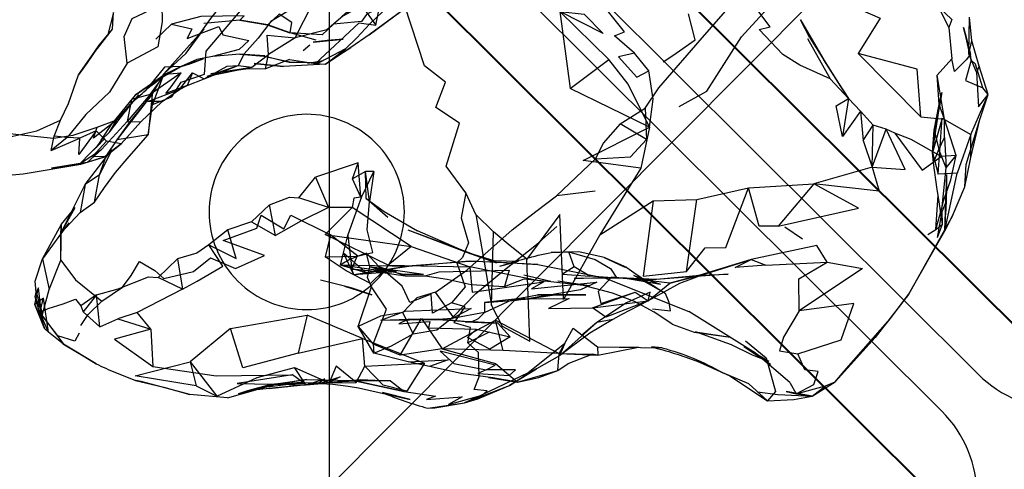
# Model space of a CAD drawing. Units: millimetres. Extents: x 51376 to 76065, y -10070 to 4233.
# Drawn here: x 63496 to 63606, y -7 to 44 of the extents above; entities that cross this region are included whole.
import ezdxf

# ---------------------------------------------------------------- set-up
doc = ezdxf.new("R2010")
doc.units = ezdxf.units.MM
doc.header["$LTSCALE"] = 500
doc.linetypes.add('Hidden', pattern=[4, 2, -2])
for name, color, linetype, true_color in [('GALILEO JUNIOR - 2S (DWS-4021)$CSA', 7, 'Continuous', 0x007f00), ('Make2D$Hidden$Curves', 7, 'Hidden', 0x8c8c8c), ('Make2D$visible$Curves', 7, 'Continuous', 0x000000)]:
    doc.layers.add(name, color=color, linetype=linetype, true_color=true_color)

msp = doc.modelspace()

# ---------------------------------------------------------------- linework, layer by layer
at = {"layer": 'GALILEO JUNIOR - 2S (DWS-4021)$CSA'}
msp.add_line((63530.483, -401.271), (63530.483, 132.122), dxfattribs=at)
at = {"layer": 'Make2D$Hidden$Curves', "color": 18, "lineweight": -3, "true_color": 0x000000}
for p, q in [((63416.81, 189.632), (63603.567, 3.71)), ((63599.445, -0.431), (63412.688, 185.492)), ((63526.335, 90.192), (63774.962, -157.325)), ((63526.73, 89.687), (63775.357, -157.829)), ((63760.852, -171.498), (63512.225, 76.019)), ((63761.247, -172.003), (63512.619, 75.514)), ((63520.386, 43.586), (63516.339, 43.22)), ((63584.585, 41.619), (63583.534, 43.617)), ((63583.534, 43.617), (63586.173, 39.109)), ((63602.517, 39.82), (63602.566, 43.939)), ((63503.704, 39.56), (63506.044, 42.587)), ((63504.53, 40.781), (63506.044, 42.587)), ((63512.685, 43.144), (63510.913, 41.461)), ((63514.314, 39.884), (63516.357, 42.634)), ((63526.049, 42.158), (63526.104, 42.139)), ((63534.958, 41.947), (63532.866, 40.505)), ((63602.767, 39.103), (63602.093, 42.105)), ((63528.251, 40.777), (63527.525, 40.142)), ((63532.275, 40.38), (63529.277, 38.789)), ((63520.376, 39.777), (63517.314, 39.517)), ((63525.931, 38.843), (63523.095, 39.546)), ((63523.095, 39.546), (63526.027, 38.886)), ((63523.253, 38.109), (63523.603, 39.742)), ((63525.988, 39.171), (63523.253, 38.109)), ((63527.988, 38.748), (63529.759, 39.052)), ((63602.767, 39.103), (63602.689, 39.779)), ((63513.784, 38.38), (63511.958, 37.513)), ((63516.708, 37.287), (63520.183, 38.486)), ((63516.708, 37.287), (63521.714, 38.302)), ((63517.114, 37.591), (63521.714, 38.302)), ((63530.034, 38.654), (63525.316, 38.371)), ((63529.277, 38.789), (63527.988, 38.748)), ((63599.157, 34.082), (63598.95, 37.402)), ((63508.587, 35.15), (63506.075, 32.076)), ((63504.743, 30.07), (63506.075, 32.076)), ((63591.607, 27.027), (63591.716, 31.777)), ((63499.136, 28.931), (63502.368, 30.304)), ((63504.743, 30.07), (63504.189, 29.263)), ((63602.722, 28.107), (63602.726, 30.728)), ((63505.947, 29.005), (63504.554, 26.185)), ((63598.529, 27.521), (63599.136, 29.043)), ((63599.958, 26.966), (63599.136, 29.043)), ((63533.691, 27.511), (63528.89, 25.906)), ((63534.027, 23.64), (63533.691, 27.511)), ((63599.489, 22.566), (63599.958, 26.966)), ((63535.489, 26.548), (63534.552, 26.537)), ((63535.489, 26.548), (63534.995, 23.162)), ((63599.78, 19.875), (63601.2, 26.377)), ((63599.78, 19.875), (63600.03, 26.226)), ((63530.378, 22.509), (63527.025, 23.599)), ((63537.068, 21.359), (63534.597, 23.5)), ((63500.22, 19.605), (63501.847, 22.511)), ((63533.05, 22.502), (63530.378, 22.509)), ((63599.489, 22.031), (63599.972, 23.199)), ((63500.22, 19.605), (63502.38, 21.941)), ((63598.954, 19.132), (63599.489, 22.031)), ((63500.216, 16.562), (63500.28, 20.613)), ((63539.296, 19.976), (63545.816, 17.486)), ((63539.296, 19.976), (63549.279, 16.277)), ((63581.78, 20.328), (63583.767, 18.98)), ((63500.216, 16.562), (63500.22, 19.605)), ((63546.308, 17.257), (63540.398, 19.877)), ((63539.675, 18.101), (63546.279, 15.806)), ((63534.609, 15.13), (63532.052, 17.375)), ((63536.523, 15.32), (63534.661, 17.341)), ((63545.816, 17.486), (63549.279, 16.277)), ((63558.573, 17.494), (63555.464, 17.425)), ((63561.435, 16.88), (63558.573, 17.494)), ((63536.523, 15.32), (63531.718, 16.003)), ((63539.421, 15.867), (63531.718, 16.003)), ((63541.062, 14.945), (63535.029, 15.814)), ((63535.029, 15.814), (63538.03, 15.291)), ((63539.007, 14.789), (63535.833, 15.896)), ((63549.685, 15.886), (63551.786, 16.445)), ((63536.523, 15.311), (63535.482, 15.33)), ((63538.03, 15.291), (63536.523, 15.32)), ((63536.695, 15.171), (63537.89, 15.287)), ((63555.421, 14.168), (63552.376, 14.855)), ((63562.853, 14.527), (63558.03, 14.503)), ((63564.273, 14.466), (63567.775, 13.855)), ((63568.347, 12.816), (63564.765, 14.843)), ((63564.765, 14.843), (63567.775, 13.855)), ((63497.279, 11.582), (63497.689, 13.437)), ((63498.14, 9.525), (63497.689, 13.437)), ((63559.736, 13.671), (63556.189, 14.189)), ((63498.245, 12.283), (63497.279, 11.582)), ((63498.814, 8.439), (63498.245, 12.283)), ((63504.214, 12.646), (63502.464, 11.429)), ((63504.214, 12.646), (63502.732, 10.734)), ((63513.915, 13.302), (63508.812, 10.65)), ((63552.333, 12.277), (63547.948, 11.798)), ((63551.105, 12.142), (63553.902, 12.654)), ((63547.948, 11.798), (63547.927, 10.67)), ((63498.14, 9.525), (63498.146, 10.474)), ((63569.085, 9.357), (63567.013, 10.736)), ((63549.46, 9.449), (63550.837, 7.927)), ((63562.413, 9.894), (63560.585, 9.535)), ((63588.462, 4.074), (63593.632, 9.97)), ((63498.814, 8.439), (63498.376, 8.869)), ((63500.519, 7.115), (63498.814, 8.439)), ((63571.728, 8.498), (63575.642, 7.882)), ((63560.652, 6.8), (63565.284, 6.753)), ((63560.652, 6.8), (63567.941, 6.679)), ((63565.284, 6.753), (63564.308, 6.709)), ((63567.941, 6.679), (63566.739, 6.802)), ((63579.702, 5.123), (63577.144, 6.814)), ((63579.984, 5.158), (63577.144, 6.814)), ((63556.364, 6.06), (63560.068, 5.961)), ((63580.155, 4.806), (63577.691, 6.587)), ((63578.474, 6.086), (63580.155, 4.806)), ((63582.331, 2.802), (63578.474, 6.086)), ((63515.447, 2.394), (63517.802, 1.25)), ((63518.982, 1.072), (63524.441, 2.591)), ((63522.831, 2.218), (63527.394, 2.787)), ((63522.831, 2.218), (63524.441, 2.591)), ((63527.394, 2.787), (63524.441, 2.591)), ((63524.441, 2.591), (63527.706, 2.697)), ((63527.394, 2.787), (63530.214, 2.752)), ((63530.454, 2.763), (63527.706, 2.697)), ((63527.931, 3.123), (63533.173, 3.025)), ((63584.841, 1.248), (63587.425, 2.849)), ((63518.982, 1.072), (63514.732, 1.443)), ((63523.683, 2.117), (63521.253, 1.836)), ((63539.552, 0.855), (63536.433, 1.64)), ((63541.554, -0.118), (63545.702, 0.478)), ((63541.554, -0.118), (63545.702, 0.478))]:
    msp.add_line(p, q, dxfattribs=at)
for points in [[(63514.314, 39.884), (63517.105, 43.767), (63518.923, 46.089), (63520.894, 47.976), (63523.999, 51.519), (63525.558, 53.293)], [(63514.314, 39.884), (63511.818, 37.552), (63510.54, 34.109), (63512.712, 34.961), (63513.788, 36.611), (63516.411, 37.513), (63516.572, 40.099), (63523.404, 48.156), (63525.429, 52.017)], [(63536.708, 47.918), (63534.911, 48.252), (63532.773, 47.212), (63530.974, 47.671), (63530.304, 46.349), (63528.532, 45.363), (63532.976, 46.22), (63534.111, 45.218), (63535.708, 43.048), (63536.708, 47.918), (63536.644, 49.832), (63536.773, 51.828)], [(63546.982, 21.699), (63548.03, 15.701), (63548.724, 11.439), (63548.968, 19.757), (63546.982, 21.699), (63545.853, 24.146), (63543.614, 27.144), (63545.114, 31.994), (63542.441, 33.767), (63543.554, 36.619), (63541.167, 38.449), (63538.945, 45.316), (63540.15, 46.033), (63537.032, 50.394), (63537.648, 51.787)], [(63566.056, 33.681), (63566.204, 30.162), (63563.224, 31.902), (63566.056, 33.681), (63567.593, 35.957), (63572.739, 41.898), (63576.632, 46.392), (63579.704, 49.916), (63582.236, 51.486)], [(63569.87, 33.861), (63572.968, 35.605), (63576.888, 41.705), (63580.945, 46.175), (63582.236, 51.486)], [(63511.579, 45.361), (63511.644, 43.408), (63511.157, 40.597), (63507.675, 38.769), (63507.351, 41.746), (63508.245, 43.798), (63511.579, 45.361), (63513.765, 46.92), (63513.792, 48.892), (63512.644, 48.687), (63510.21, 46.437)], [(63564.829, 39.894), (63563.048, 39.468), (63565.107, 37.191), (63566.45, 37.904), (63564.829, 39.894), (63562.575, 41.843), (63563.693, 42.279), (63561.767, 44.709), (63561.009, 44.685), (63558.601, 46.548), (63560.474, 47.464), (63557.3, 48.836)], [(63589.534, 49.388), (63587.062, 46.201), (63592.511, 43.822), (63590.032, 39.837)], [(63537.405, 45.724), (63538.95, 47.183), (63534.679, 46.673), (63534.736, 45.33), (63532.267, 44.377), (63530.941, 43.152)], [(63528.917, 38.699), (63530.034, 38.654), (63532.275, 40.38), (63533.554, 41.586), (63535.027, 43.177), (63537.072, 45.117), (63537.405, 45.724), (63534.652, 44.24), (63534.073, 43.449), (63530.941, 43.152), (63529.669, 41.951), (63526.048, 42.16)], [(63506.044, 42.587), (63506.157, 44.466), (63505.474, 41.82)], [(63528.532, 45.363), (63526.79, 45.216), (63523.878, 43.449), (63522.437, 41.56), (63520.863, 39.804), (63520.183, 38.486), (63521.714, 38.302), (63523.603, 39.742)], [(63534.111, 45.218), (63531.972, 44.027), (63530.169, 42.509), (63526.624, 41.589), (63528.532, 45.363)], [(63584.343, 41.515), (63586.888, 36.992), (63583.472, 38.519), (63581.564, 39.716), (63578.896, 42.546), (63580.13, 42.845), (63578.62, 44.824)], [(63600.232, 42.767), (63599.118, 45.046), (63600.568, 43.677), (63600.232, 42.767), (63600.573, 39.244), (63598.95, 37.402)], [(63520.386, 43.586), (63520.868, 44.082), (63515.98, 44.007), (63512.685, 43.144), (63514.974, 42.632), (63514.458, 41.513), (63518.021, 42.89), (63518.474, 41.941), (63521.39, 41.285), (63520.314, 40.281), (63517.314, 39.517), (63515.55, 39.168), (63513.784, 38.38), (63511.909, 38.298), (63509.798, 35.72)], [(63528.991, 41.339), (63526.044, 42.16), (63523.529, 43.078), (63520.386, 43.586), (63523.45, 43.07), (63526.023, 42.168)], [(63526.044, 42.16), (63526.245, 43.339), (63524.798, 44.252), (63523.529, 43.078)], [(63525.988, 39.171), (63528.917, 38.699), (63533.81, 43.293), (63535.708, 43.048)], [(63568.058, 38.902), (63569.142, 39.615), (63571.655, 41.361), (63570.933, 44.324)], [(63600.669, 21.568), (63602.038, 24.812), (63602.722, 28.107), (63603.755, 32.42), (63604.673, 35.207), (63603.683, 38.42), (63602.843, 41.255), (63602.566, 43.939)], [(63504.554, 26.185), (63505.331, 28.277), (63506.564, 30.123), (63508.052, 32.211), (63510.509, 35.226), (63511.818, 37.552), (63516.357, 42.634)], [(63584.585, 41.619), (63587.812, 36.498), (63588.931, 34.757), (63586.173, 39.109), (63586.173, 39.109)], [(63603.357, 37.732), (63602.517, 39.82), (63602.843, 41.255)], [(63566.53, 31.525), (63564.14, 36.392), (63561.948, 39.162)], [(63597.083, 32.722), (63596.698, 38.07), (63590.032, 39.837), (63597.083, 32.722), (63599.769, 32.457)], [(63602.689, 39.779), (63602.189, 39.125), (63600.888, 37.83), (63600.573, 39.244)], [(63507.675, 38.769), (63505.679, 35.472), (63503.019, 32.984), (63500.937, 30.384), (63499.445, 30.539), (63500.193, 32.312)], [(63507.017, 29.658), (63509.208, 32.154), (63511.613, 34.42), (63513.57, 35.783), (63514.46, 36.24), (63516.343, 36.978), (63520.183, 38.486)], [(63511.613, 34.42), (63510.001, 34.418), (63513.57, 35.783), (63515.052, 37.652), (63516.343, 36.978), (63518.935, 38.423), (63520.183, 38.486)], [(63517.114, 37.591), (63521.323, 38.136), (63523.253, 38.109)], [(63566.53, 31.525), (63566.954, 34.681), (63566.45, 37.904)], [(63603.683, 38.42), (63603.357, 37.732), (63603.605, 33.845), (63604.673, 35.207)], [(63474.374, 37.156), (63474.077, 36.687), (63474.585, 35.287), (63474.605, 33.974), (63474.302, 32.132), (63476.722, 32.597), (63477.855, 33.65), (63478.204, 33.64), (63478.068, 32.404), (63480.902, 34.091), (63481.724, 32.046), (63484.685, 32.41), (63485.101, 30.595), (63488.507, 30.502), (63492.023, 31.105), (63496.155, 30.63), (63499.405, 30.312), (63501.593, 30.63), (63504.296, 31.545)], [(63494.243, 33.914), (63483.347, 32.576), (63488.491, 35.689), (63494.243, 33.914), (63493.468, 30.216), (63497.507, 31.136), (63500.193, 32.312), (63501.095, 34.22), (63502.2, 37.449)], [(63515.052, 37.652), (63514.46, 36.24), (63512.048, 35.337), (63512.655, 36.086), (63513.769, 37.67), (63510.265, 35.214), (63507.698, 32.183)], [(63510.265, 35.214), (63511.958, 37.513), (63513.769, 37.67)], [(63588.931, 34.757), (63588.267, 30.478), (63587.542, 33.947), (63588.931, 34.757), (63586.888, 36.992)], [(63598.773, 20.023), (63599.489, 22.566), (63599.659, 23.261), (63600.46, 25.627), (63601.066, 28.337), (63599.769, 32.457), (63598.95, 37.402)], [(63566.53, 31.525), (63565.536, 26.914), (63559.073, 27.806), (63566.53, 31.525), (63557.593, 35.894)], [(63599.503, 32.539), (63602.726, 30.728), (63604.673, 35.207), (63604.093, 35.976)], [(63510.038, 30.695), (63506.564, 30.123), (63510.509, 35.226)], [(63510.265, 35.214), (63508.181, 34.64), (63507.698, 32.183)], [(63588.931, 34.757), (63590.308, 33.345), (63588.267, 30.478)], [(63504.743, 30.07), (63505.687, 30.996), (63507.488, 33.363)], [(63505.687, 30.996), (63506.505, 32.361), (63508.072, 34.121)], [(63598.402, 28.685), (63599.054, 26.253), (63599.503, 32.539), (63598.402, 28.685), (63599.183, 33.882)], [(63598.609, 31.209), (63599.136, 29.043), (63599.757, 30.367), (63599.769, 32.457), (63599.157, 34.082)], [(63503.183, 27.552), (63504.8, 29.027), (63507.698, 32.183), (63509.208, 32.154)], [(63602.038, 24.812), (63602.206, 27.351), (63603.755, 32.42)], [(63507.017, 29.658), (63505.376, 29.961), (63504.185, 31.146), (63502.368, 30.304), (63500.937, 30.384)], [(63504.185, 31.146), (63502.238, 28.449), (63502.368, 30.304)], [(63563.224, 31.902), (63561.314, 29.736), (63560.433, 27.972), (63564.378, 28.205), (63566.204, 30.162)], [(63591.607, 27.027), (63593.187, 31.302), (63591.716, 31.777)], [(63591.607, 27.027), (63595.325, 26.791), (63593.187, 31.302)], [(63594.171, 30.863), (63597.247, 26.703), (63599.402, 28.242), (63595.991, 30.162), (63594.171, 30.863), (63593.187, 31.302)], [(63598.773, 20.023), (63599.064, 23.886), (63598.947, 24.519), (63598.529, 27.521), (63598.402, 28.685), (63598.609, 31.209)], [(63500.937, 30.384), (63499.136, 28.931), (63499.445, 30.539)], [(63504.019, 23.087), (63504.554, 26.185), (63502.962, 25.086), (63502.38, 21.941), (63504.019, 23.087), (63505.148, 24.738), (63506.372, 26.443), (63507.894, 28.222), (63510.038, 30.695)], [(63505.167, 28.183), (63503.792, 28.224), (63505.376, 29.961)], [(63590.593, 30.037), (63591.607, 27.027), (63585.054, 25.162)], [(63602.726, 30.728), (63601.2, 26.377), (63599.054, 26.253)], [(63599.757, 30.367), (63599.958, 26.966), (63601.066, 28.337), (63599.402, 28.242)], [(63500.22, 19.605), (63502.384, 23.953), (63502.962, 25.086), (63505.947, 29.005)], [(63503.503, 28.611), (63502.404, 27.457), (63504.8, 29.027)], [(63560.407, 24.347), (63556.048, 23.814), (63560.433, 27.972)], [(63482.28, 25.603), (63491.896, 25.933), (63495.968, 26.271), (63502.45, 27.378)], [(63534.027, 23.64), (63533.06, 25.732), (63533.691, 27.511)], [(63565.536, 26.914), (63560.931, 19.4), (63566.925, 23.248), (63571.878, 23.412), (63577.689, 24.705)], [(63591.607, 27.027), (63592.407, 24.326), (63585.054, 25.162)], [(63523.714, 22.8), (63525.962, 23.66), (63527.025, 23.599), (63528.89, 25.906), (63530.378, 22.509), (63527.263, 20.943), (63525.861, 20.168), (63524.405, 19.322)], [(63536.695, 15.171), (63533.21, 14.908), (63532.052, 17.375), (63532.54, 19.357), (63533.155, 21.045), (63534.113, 23.718), (63535.489, 26.548)], [(63532.54, 19.357), (63533.013, 15.548), (63533.597, 17.023), (63535.372, 17.416), (63534.741, 19.986), (63534.995, 23.162), (63534.552, 26.537)], [(63534.597, 23.5), (63534.552, 26.537), (63533.06, 25.732)], [(63570.702, 15.296), (63572.784, 17.937), (63575.142, 18.007), (63577.689, 24.705)], [(63581.023, 20.39), (63590.058, 22.416), (63585.054, 25.162)], [(63545.853, 24.146), (63545.294, 21.349), (63546.144, 18.513), (63545.466, 16.877), (63544.833, 16.265), (63545.759, 13.576), (63544.238, 11.757), (63542.077, 10.589), (63541.933, 12.742), (63539.536, 11.8), (63538.673, 13.632), (63536.609, 15.39), (63535.111, 13.92), (63532.374, 15.373), (63529.98, 16.931)], [(63534.027, 23.64), (63533.228, 23.564), (63533.05, 22.502)], [(63534.597, 23.5), (63536.652, 22.027), (63540.398, 19.877)], [(63542.433, 12.961), (63545.943, 15.427), (63551.046, 19.978), (63553.708, 22.037), (63556.048, 23.814)], [(63566.925, 23.248), (63565.82, 14.757), (63570.702, 15.296), (63571.878, 23.412)], [(63597.876, 19.447), (63598.773, 20.023), (63599.538, 20.628), (63599.064, 23.886)], [(63500.22, 19.605), (63500.28, 20.613), (63501.847, 22.511)], [(63521.7, 20.865), (63524.405, 19.322), (63523.714, 22.8), (63521.7, 20.865), (63519.038, 19.962)], [(63539.675, 18.101), (63533.05, 22.502), (63529.986, 19.459)], [(63501.109, 20.755), (63498.136, 16.724), (63498.909, 13.255), (63500.216, 16.562), (63501.882, 14.332), (63504.841, 11.929), (63507.157, 13.531), (63508.148, 14.832), (63509.075, 16.416), (63510.81, 15.386), (63511.814, 14.494), (63515.163, 15.296), (63517.083, 16.826), (63519.905, 15.615), (63523.169, 17.082), (63518.509, 18.769), (63522.28, 20.15), (63522.786, 21.617), (63525.32, 20.109), (63526.114, 21.648), (63530.585, 19.402)], [(63560.931, 19.4), (63556.857, 12.127), (63556.419, 21.697), (63552.708, 16.668)], [(63598.954, 19.132), (63599.538, 20.628), (63599.489, 22.031)], [(63498.14, 9.525), (63497.339, 12.445), (63497.447, 12.972), (63497.329, 14.191), (63498.136, 16.724), (63500.28, 20.613)], [(63539.915, 8.267), (63542.572, 8.703), (63544.413, 10.164), (63546.948, 12.789), (63549.999, 15.316), (63553.8, 18.314), (63556.093, 20.369)], [(63537.083, 16.007), (63529.986, 19.459), (63539.675, 18.101), (63537.083, 16.007), (63546.279, 15.806)], [(63548.724, 11.439), (63549.931, 9.113), (63553.032, 7.455), (63552.708, 16.668), (63550.589, 18.357), (63548.968, 19.757)], [(63579.632, 16.002), (63586.529, 16.32), (63585.361, 18.228), (63577.982, 16.648)], [(63513.915, 13.302), (63511.171, 14.607), (63513.357, 16.699)], [(63534.609, 15.13), (63531.718, 16.003), (63532.052, 17.375)], [(63536.523, 15.32), (63535.029, 15.814), (63534.661, 17.341)], [(63545.816, 17.486), (63548.982, 16.517), (63551.786, 16.445)], [(63558.573, 17.494), (63555.464, 17.425), (63557.454, 17.488)], [(63558.036, 15.808), (63557.458, 17.488), (63560.409, 16.636), (63562.124, 15.627), (63562.853, 14.527), (63559.79, 14.761)], [(63534.609, 15.13), (63533.21, 14.908), (63533.013, 15.548)], [(63545.306, 3.802), (63541.734, 4.597), (63539.335, 5.125), (63535.482, 6.091), (63533.704, 9.101), (63535.212, 13.568), (63534.759, 14.607), (63535.029, 15.814)], [(63541.062, 14.945), (63538.827, 14.933), (63535.029, 15.814)], [(63554.642, 14.121), (63546.279, 15.806), (63546.548, 12.941), (63554.642, 14.121), (63553.245, 13.322), (63560.579, 14.082), (63558.738, 13.228), (63552.558, 12.187), (63552.333, 12.277)], [(63553.935, 16.068), (63561.476, 14.556), (63570.968, 10.793)], [(63504.611, 9.039), (63504.214, 12.646), (63506.681, 13.33), (63510.072, 14.699), (63511.171, 14.607)], [(63535.482, 15.33), (63539.007, 14.789), (63541.265, 14.804), (63543.736, 14.412), (63546.431, 13.839), (63550.189, 13.584), (63552.407, 14.461), (63555.421, 14.168), (63559.072, 13.759)], [(63541.265, 14.804), (63542.851, 15.248), (63550.718, 15.427), (63550.189, 13.584)], [(63572.82, 15.007), (63569.907, 13.92), (63566.363, 11.966), (63563.343, 10.398), (63562.413, 9.894), (63559.816, 8.355), (63556.372, 5.791), (63553.812, 4.306)], [(63558.03, 14.503), (63562.251, 14.664), (63567.32, 14.418)], [(63566.363, 11.966), (63568.806, 13.97), (63566.939, 14.193), (63562.251, 14.664), (63560.753, 13.05), (63561.027, 11.67), (63564.909, 12.957)], [(63497.689, 13.437), (63497.447, 12.972), (63498.146, 10.474)], [(63532.165, 13.65), (63535.261, 12.67), (63532.923, 13.455), (63529.462, 14.304)], [(63538.435, 5.877), (63535.402, 7.115), (63536.888, 11.054), (63535.212, 13.568)], [(63559.072, 13.759), (63562.331, 12.882), (63564.81, 11.957), (63567.013, 10.736)], [(63497.339, 12.445), (63498.146, 10.474), (63498.909, 13.255)], [(63498.814, 8.439), (63497.864, 10.664), (63498.245, 12.283)], [(63544.413, 10.164), (63542.433, 12.961), (63540.316, 12.334), (63538.732, 10.652)], [(63546.484, 9.621), (63547.249, 9.976), (63547.927, 10.67), (63551.105, 12.142), (63553.011, 12.189), (63557.488, 12.234), (63555.146, 11.128), (63560.091, 11.207)], [(63560.091, 11.207), (63564.909, 12.957), (63566.363, 11.966)], [(63566.363, 11.966), (63561.624, 10.15), (63560.091, 11.207), (63566.363, 11.966), (63566.605, 12.943), (63563.925, 11.775), (63560.585, 9.535)], [(63566.849, 11.099), (63568.896, 10.861), (63568.755, 11.81), (63568.347, 12.816)], [(63497.864, 10.664), (63498.786, 11.119), (63500.472, 11.646), (63501.849, 12.162), (63502.464, 11.429), (63502.732, 10.734), (63504.611, 9.039), (63506.648, 9.947)], [(63502.484, 9.191), (63503.279, 10.431), (63504.841, 11.929)], [(63536.265, 9.808), (63539.005, 10.812), (63546.427, 11.117), (63544.28, 9.984)], [(63548.454, 8.439), (63546.073, 7.263), (63546.351, 8.978), (63544.515, 9.488), (63545.763, 11.295), (63544.238, 11.757)], [(63510.366, 8.8), (63508.812, 10.65), (63506.648, 9.947), (63510.366, 8.8), (63510.57, 4.597), (63517.695, 3.531), (63526.322, 3.652)], [(63526.966, 6.103), (63520.734, 4.418), (63519.327, 8.869), (63527.96, 10.384)], [(63547.927, 10.67), (63544.28, 9.984), (63542.71, 9.869), (63539.366, 9.906), (63538.275, 9.377), (63541.782, 9.648), (63541.642, 8.925), (63547.056, 8.773)], [(63577.691, 6.587), (63578.474, 6.086), (63570.968, 10.793)], [(63536.265, 9.808), (63539.366, 9.906), (63542.765, 9.943), (63546.484, 9.621)], [(63536.265, 9.808), (63542.71, 9.869), (63546.484, 9.621)], [(63550.052, 6.378), (63543.159, 6.591), (63549.195, 9.812)], [(63556.364, 6.06), (63550.052, 6.378), (63549.195, 9.812), (63556.364, 6.06), (63557.939, 8.918), (63560.652, 6.8), (63560.724, 5.863), (63560.068, 5.961)], [(63552.056, 3.273), (63556.995, 7.203), (63556.372, 5.791), (63560.585, 9.535), (63558.868, 8.095)], [(63569.085, 9.357), (63571.572, 8.451), (63575.642, 7.882)], [(63502.267, 8.336), (63501.8, 7.447), (63499.876, 8.023)], [(63510.366, 8.8), (63506.277, 7.67), (63510.57, 4.597)], [(63519.327, 8.869), (63514.765, 5.095), (63517.802, 1.25), (63522.337, 3.337), (63526.554, 4.484)], [(63579.984, 5.158), (63578.114, 5.855), (63575.761, 7.015), (63575.238, 7.199), (63571.728, 8.498)], [(63534.476, 4.621), (63534.183, 7.746), (63541.185, 4.949)], [(63547.2, 0.945), (63548.245, 1.853), (63546.761, 2.003), (63547.329, 3.41), (63547.263, 6.156), (63546.073, 7.263)], [(63556.364, 6.06), (63560.724, 5.863), (63565.284, 6.753)], [(63577.355, 7.47), (63579.685, 5.545), (63580.708, 1.761), (63579.818, 0.712)], [(63543.159, 6.591), (63549.187, 4.933), (63551.642, 2.82), (63556.202, 4.127), (63556.364, 6.06)], [(63551.642, 2.82), (63554.064, 3.365), (63556.202, 4.127), (63557.351, 4.925), (63560.068, 5.961)], [(63582.331, 2.802), (63583.068, 1.519), (63585.048, 2.56), (63585.546, 4.041), (63584.023, 4.214), (63583.224, 6)], [(63527.706, 2.697), (63526.554, 4.484), (63530.454, 2.763)], [(63533.493, 2.769), (63531.226, 4.625), (63530.454, 2.763), (63533.493, 2.769), (63534.476, 4.621)], [(63539.335, 5.125), (63543.835, 5.336), (63541.734, 4.597)], [(63577.73, 2.638), (63574.773, 3.884), (63571.88, 5.181), (63575.587, 3.546), (63575.589, 3.545)], [(63527.839, 2.521), (63526.322, 3.652), (63520.064, 2.675), (63527.839, 2.521), (63529.947, 3.201), (63529.173, 2.625), (63531.697, 3.41), (63530.503, 2.834), (63533.947, 3.105)], [(63548.376, 3.365), (63548.376, 3.365), (63551.642, 2.82), (63548.884, 3.298), (63545.306, 3.802)], [(63553.812, 4.306), (63547.542, 1.336), (63545.702, 0.478), (63550.743, 2.451)], [(63575.587, 3.546), (63579.818, 0.712), (63582.779, 0.857), (63584.841, 1.248)], [(63527.869, 2.531), (63529.173, 2.625), (63527.839, 2.521), (63523.683, 2.117), (63527.191, 2.482), (63527.759, 2.523)], [(63527.394, 2.787), (63530.839, 2.597), (63532.589, 2.365), (63533.761, 2.199), (63539.552, 0.855)], [(63529.173, 2.625), (63530.503, 2.834), (63533.339, 2.97)], [(63537.368, 2.962), (63533.339, 2.97), (63533.947, 3.105), (63537.368, 2.962), (63538.886, 1.781), (63542.433, 1.24), (63541.396, 0.878), (63545.443, 1.162), (63543.896, 0.324), (63547.542, 1.336)], [(63545.702, 0.478), (63547.2, 0.945), (63550.743, 2.451)], [(63577.73, 2.638), (63579.818, 0.712), (63578.698, 1.714), (63580.988, 1.449), (63584.841, 1.248), (63586.363, 2.406)], [(63583.068, 1.519), (63586.363, 2.406), (63587.425, 2.849)], [(63541.554, -0.118), (63542.343, -0.079), (63545.702, 0.478)]]:
    msp.add_lwpolyline(points, dxfattribs=at)
for points in [[(63534.958, 41.947), (63539.407, 45.246), (63541.788, 46.964)], [(63556.425, 44.556), (63557.593, 35.894), (63561.948, 39.162)], [(63561.294, 42.084), (63556.425, 44.556), (63559.15, 44.252)], [(63601.911, 42.761), (63602.093, 42.105), (63602.689, 39.779)], [(63526.624, 41.589), (63523.603, 39.742), (63523.458, 41.89)], [(63532.03, 41.443), (63530.202, 41.306), (63528.655, 41.117)], [(63502.2, 37.449), (63503.704, 39.56), (63504.53, 40.781), (63503.198, 38.779)], [(63532.04, 39.994), (63532.866, 40.505), (63530.034, 38.654)], [(63513.784, 38.38), (63514.863, 38.707), (63516.259, 39.228)], [(63523.206, 39.582), (63520.376, 39.777), (63523.095, 39.546)], [(63526.027, 38.886), (63529.277, 38.789), (63525.931, 38.843)], [(63604.093, 35.976), (63603.269, 38.654), (63602.767, 39.103), (63602.138, 36.781)], [(63510.81, 36.691), (63513.784, 38.38), (63511.654, 37.197)], [(63524.222, 38.49), (63525.316, 38.371), (63521.98, 38.697)], [(63508.587, 35.15), (63511.958, 37.513), (63510.81, 36.691)], [(63507.488, 33.363), (63509.001, 35.177), (63508.072, 34.121)], [(63510.54, 34.109), (63510.509, 35.226), (63510.038, 30.695)], [(63599.157, 34.082), (63599.462, 35.461), (63599.183, 33.882), (63598.609, 31.209)], [(63590.308, 33.345), (63590.593, 30.037), (63591.716, 31.777)], [(63506.505, 32.361), (63503.876, 30.322), (63504.296, 31.545)], [(63503.503, 28.611), (63505.171, 30.257), (63504.189, 29.263)], [(63505.167, 28.183), (63507.017, 29.658), (63505.892, 28.787)], [(63499.161, 26.935), (63502.45, 27.378), (63505.167, 28.183), (63503.183, 27.552), (63502.404, 27.457)], [(63581.023, 20.39), (63578.89, 20.398), (63577.689, 24.705), (63585.054, 25.162)], [(63599.78, 19.875), (63600.669, 21.568), (63595.698, 12.693)], [(63516.878, 18.275), (63519.974, 16.759), (63519.038, 19.962)], [(63529.98, 16.931), (63533.661, 17.019), (63530.585, 19.402)], [(63513.915, 13.302), (63515.562, 14.195), (63518.482, 15.898), (63516.878, 18.275), (63515.542, 17.359), (63513.357, 16.699)], [(63563.661, 15.83), (63563.968, 15.748), (63561.435, 16.88)], [(63572.82, 15.007), (63577.982, 16.648), (63572.195, 14.857), (63568.806, 13.97)], [(63579.632, 16.002), (63576.187, 15.75), (63577.982, 16.648)], [(63535.482, 15.33), (63536.695, 15.171), (63533.013, 15.548)], [(63539.294, 15.941), (63546.216, 16.435), (63539.421, 15.867), (63534.609, 15.13)], [(63553.935, 16.068), (63546.216, 16.435), (63549.263, 16.375)], [(63558.036, 15.808), (63556.736, 14.994), (63559.79, 14.761)], [(63586.529, 16.32), (63590.507, 15.619), (63583.404, 10.843), (63583.361, 14.476)], [(63566.243, 14.314), (63564.273, 14.466), (63562.853, 14.527), (63562.251, 14.664)], [(63567.32, 14.418), (63572.195, 14.857), (63575.382, 14.996), (63566.243, 14.314)], [(63559.339, 12.673), (63556.105, 12.712), (63553.902, 12.654)], [(63593.632, 9.97), (63595.698, 12.693), (63591.947, 7.847)], [(63497.279, 11.582), (63498.14, 9.525), (63498.376, 8.869)], [(63583.404, 10.843), (63581.605, 7.898), (63581.185, 6.351), (63583.224, 6), (63588.113, 7.599), (63589.534, 11.664)], [(63500.519, 7.115), (63499.876, 8.023), (63497.864, 10.664)], [(63534.183, 7.746), (63527.96, 10.384), (63526.966, 6.103)], [(63535.402, 7.115), (63535.482, 6.091), (63537.472, 6.923), (63539.915, 8.267), (63538.732, 10.652), (63536.226, 10.238), (63533.704, 9.101)], [(63543.159, 6.591), (63538.435, 5.877), (63540.827, 10.005)], [(63549.46, 9.449), (63546.484, 9.621), (63545.749, 9.63)], [(63547.056, 8.773), (63550.837, 7.927), (63548.536, 6.548), (63546.027, 7.861)], [(63588.462, 4.074), (63591.947, 7.847), (63587.425, 2.849)], [(63502.911, 5.679), (63504.179, 4.896), (63500.519, 7.115)], [(63548.14, 4.216), (63549.124, 4.734), (63542.95, 6.302), (63544.484, 4.933)], [(63514.765, 5.095), (63515.447, 2.394), (63508.579, 3.533)], [(63536.532, 2.492), (63534.476, 4.621), (63541.185, 4.949), (63539.208, 1.816)], [(63548.14, 4.216), (63547.187, 3.812), (63550.712, 3.587), (63551.437, 4.224)], [(63550.743, 2.451), (63552.056, 3.273), (63553.812, 4.306)], [(63511.816, 2.271), (63514.732, 1.443), (63509.275, 2.9), (63508.642, 3.025)], [(63521.253, 1.836), (63520.232, 1.513), (63522.831, 2.218), (63523.855, 2.546)], [(63525.073, 2.685), (63523.855, 2.546), (63527.931, 3.123)], [(63538.886, 1.781), (63533.339, 2.97), (63533.173, 3.025)], [(63584.841, 1.248), (63581.933, 1.755), (63583.068, 1.519)]]:
    msp.add_lwpolyline(points, close=True, dxfattribs=at)
at = {"layer": 'Make2D$Hidden$Curves', "color": 18, "lineweight": -3, "true_color": 0x000000, "extrusion": (0, 0, -1)}
for centre, radius, start, end in [((-63530.31, 11.849), 31.473, 45.04293, 53.64651), ((-63564.796, -29.237), 47.587, 71.485, 78.69073), ((-63554.601, -40.65), 48.981, 104.34844, 110.65685), ((-63560.927, -20.214), 27.793, 104.61781, 119.88024)]:
    msp.add_arc(centre, radius, start, end, dxfattribs=at)
at = {"layer": 'Make2D$Hidden$Curves', "color": 18, "lineweight": -3, "true_color": 0x000000}
for centre, radius, start, end in [((63527.916, 21.99), 10.998, 45.12822, 225.12822), ((63527.916, 21.99), 10.998, 225.12822, 45.12822), ((63516.731, 26.324), 83.3, 355.55938, 359.93258), ((63537.113, 8.04), 9.619, 104.76874, 124.11917), ((63601.69, 67.356), 63.925, 233.83577, 238.56028), ((63544.774, 76.968), 65.247, 272.78847, 280.00033), ((63522.875, 43.232), 42.652, 244.00173, 250.50595), ((63613.109, 13.295), 13.525, 225.12822, 315.12822), ((63553.808, 43.921), 45.712, 247.66002, 254.45047), ((63589.902, -10.016), 13.525, 315.12822, 45.12822)]:
    msp.add_arc(centre, radius, start, end, dxfattribs=at)
at = {"layer": 'Make2D$visible$Curves', "color": 18, "lineweight": -3, "true_color": 0x000000}
msp.add_line((63495.268, -44.286), (63646.956, 108.082), dxfattribs=at)

doc.saveas('drawing.dxf')
